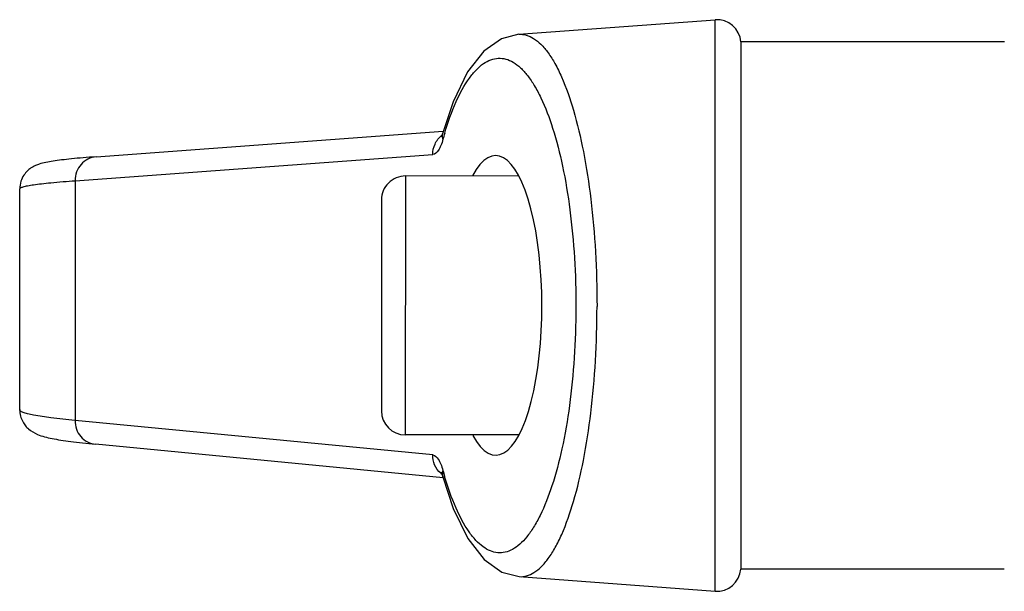
# Model space of a CAD drawing. Units: inches. Extents: x 3275 to 8781, y -341 to 1523.
# Drawn here: x 3589 to 3631, y -300 to -276 of the extents above; entities that cross this region are included whole.
import ezdxf

# ---------------------------------------------------------------- set-up
doc = ezdxf.new("R2010")
doc.units = ezdxf.units.IN
doc.header["$LTSCALE"] = 1.21
doc.header["$MEASUREMENT"] = 0
doc.layers.get('0').update_dxf_attribs({"linetype": 'CONTINUOUS'})

msp = doc.modelspace()

# ---------------------------------------------------------------- linework, layer by layer
at = {"color": 7, "linetype": 'Continuous'}
for p, q in [((3610.318, -277.052), (3618.517, -276.445)), ((3618.511, -300.286), (3618.517, -276.445)), ((3619.588, -277.365), (3619.582, -299.365)), ((3630.588, -277.368), (3619.588, -277.365)), ((3592.682, -282.161), (3607.168, -281.099)), ((3607.148, -281.16), (3607.148, -281.16)), ((3591.8, -283.159), (3606.73, -282.065)), ((3605.586, -282.962), (3605.584, -293.762)), ((3610.308, -282.963), (3605.586, -282.962)), ((3589.49, -292.712), (3589.492, -283.498)), ((3591.8, -283.159), (3591.798, -293.16)), ((3604.586, -283.962), (3604.584, -292.762)), ((3606.727, -294.6), (3591.798, -293.16)), ((3610.324, -293.763), (3605.584, -293.762)), ((3607.158, -295.553), (3592.657, -294.154)), ((3607.093, -295.359), (3607.135, -295.477)), ((3607.135, -295.477), (3607.145, -295.511)), ((3607.144, -295.511), (3607.145, -295.511)), ((3630.582, -299.368), (3619.582, -299.365)), ((3610.335, -299.676), (3618.511, -300.286))]:
    msp.add_line(p, q, dxfattribs=at)
for points in [[(3610.319, -277.052), (3609.603, -277.239), (3608.864, -277.755), (3608.185, -278.621), (3607.579, -279.863), (3607.148, -281.16)], [(3607.148, -281.16), (3607.136, -281.203), (3607.096, -281.313), (3607.084, -281.338)], [(3607.087, -295.339), (3607.078, -295.325), (3607.093, -295.359)], [(3607.144, -295.511), (3607.58, -296.832), (3608.189, -298.086), (3608.87, -298.962), (3609.615, -299.486), (3610.335, -299.676)]]:
    msp.add_lwpolyline(points, dxfattribs=at)
for centre, radius, start, end in [((3618.591, -277.442), 1, 4.3856, 94.2374), ((3607.555, -281.274), 0.422, 164.3395, 169.6946), ((3621.155, -285.337), 14.534, 163.3698, 164.4028), ((3605.586, -283.962), 1, 89.9862, 179.9862), ((3605.584, -292.762), 1, 179.9862, 269.9862), ((3607.691, -294.652), 0.951, 228.5881, 231.8882), ((3621.426, -291.293), 14.81, 195.4766, 196.4768), ((3607.545, -295.4), 0.416, 190.359, 195.5366), ((3618.585, -299.288), 1, 265.735, 355.5868)]:
    msp.add_arc(centre, radius, start, end, dxfattribs=at)
msp.add_ellipse((3609.355, -288.363), major_axis=(-0.006, 6.25), ratio=0.30847, start_param=2.61961, end_param=6.807534, dxfattribs=at)
for points, knots in [([(3610.319, -277.052), (3610.423, -277.044), (3610.644, -277.068), (3610.963, -277.219), (3611.27, -277.476), (3611.566, -277.835), (3611.85, -278.293), (3612.234, -279.083), (3612.654, -280.305), (3613.054, -282.016), (3613.355, -283.989), (3613.542, -286.149), (3613.584, -287.642), (3613.584, -288.404)], [0, 0, 0, 0, 0.025228, 0.052577, 0.084157, 0.12127, 0.164597, 0.214415, 0.333323, 0.476137, 0.638816, 0.81572, 1, 1, 1, 1]), ([(3607.229, -281.178), (3607.363, -280.73), (3607.642, -279.935), (3608.11, -279.049), (3608.526, -278.536), (3608.827, -278.27), (3609.14, -278.1), (3609.463, -278.031), (3609.788, -278.069), (3610.104, -278.212), (3610.41, -278.45), (3610.704, -278.782), (3610.987, -279.205), (3611.368, -279.928), (3611.785, -281.048), (3612.183, -282.615), (3612.48, -284.423), (3612.664, -286.4), (3612.724, -288.464), (3612.656, -290.523), (3612.464, -292.488), (3612.159, -294.276), (3611.869, -295.387), (3611.702, -295.895)], [0, 0, 0, 0, 0.060825, 0.109433, 0.129272, 0.146434, 0.161439, 0.175145, 0.18868, 0.203224, 0.219712, 0.238761, 0.260723, 0.285739, 0.344943, 0.415607, 0.49589, 0.583053, 0.673751, 0.764272, 0.850913, 0.930381, 1, 1, 1, 1]), ([(3606.73, -282.065), (3606.729, -281.916), (3606.793, -281.609), (3606.987, -281.358), (3607.11, -281.263)], [0, 0, 0, 0, 0.489246, 1, 1, 1, 1]), ([(3607.156, -281.429), (3607.131, -281.519), (3607.077, -281.68), (3606.966, -281.911), (3606.827, -282.058), (3606.73, -282.065)], [0, 0, 0, 0, 0.352024, 0.634622, 1, 1, 1, 1]), ([(3607.156, -281.429), (3607.139, -281.374), (3607.127, -281.295), (3607.136, -281.218), (3607.139, -281.199)], [0, 0, 0, 0, 0.746336, 1, 1, 1, 1]), ([(3592.682, -282.161), (3592.499, -282.175), (3592.155, -282.201), (3591.673, -282.245), (3591.256, -282.29), (3590.9, -282.337), (3590.59, -282.39), (3590.345, -282.45), (3590.13, -282.53), (3589.96, -282.624), (3589.793, -282.759), (3589.647, -282.938), (3589.523, -283.19), (3589.492, -283.392), (3589.492, -283.499)], [0, 0, 0, 0, 0.144937, 0.271984, 0.381599, 0.474896, 0.554685, 0.62946, 0.673286, 0.735469, 0.781121, 0.842095, 0.916041, 1, 1, 1, 1]), ([(3592.682, -282.161), (3592.564, -282.17), (3592.326, -282.236), (3592.033, -282.463), (3591.842, -282.786), (3591.799, -283.035), (3591.8, -283.159)], [0, 0, 0, 0, 0.245021, 0.492739, 0.744706, 1, 1, 1, 1]), ([(3589.492, -283.498), (3589.492, -283.48), (3589.527, -283.453), (3589.578, -283.431), (3589.675, -283.399), (3589.841, -283.363), (3590.095, -283.322), (3590.421, -283.28), (3590.997, -283.22), (3591.465, -283.183), (3591.8, -283.159)], [0, 0, 0, 0, 0.023948, 0.045291, 0.073786, 0.152982, 0.262249, 0.401711, 0.571323, 1, 1, 1, 1]), ([(3610.336, -299.676), (3610.439, -299.684), (3610.66, -299.661), (3610.977, -299.511), (3611.282, -299.257), (3611.576, -298.901), (3611.859, -298.446), (3612.241, -297.664), (3612.658, -296.451), (3613.056, -294.754), (3613.355, -292.794), (3613.542, -290.648), (3613.584, -289.162), (3613.584, -288.404)], [0, 0, 0, 0, 0.025281, 0.052654, 0.084225, 0.121302, 0.164573, 0.214323, 0.33308, 0.475769, 0.638407, 0.815412, 1, 1, 1, 1]), ([(3589.491, -292.71), (3589.49, -292.8), (3589.511, -292.975), (3589.605, -293.204), (3589.721, -293.383), (3589.915, -293.58), (3590.188, -293.738), (3590.529, -293.847), (3590.855, -293.92), (3591.22, -293.983), (3591.642, -294.043), (3592.127, -294.101), (3592.473, -294.136), (3592.657, -294.154)], [0, 0, 0, 0, 0.071054, 0.136725, 0.192737, 0.237992, 0.353432, 0.435434, 0.519459, 0.615362, 0.726592, 0.854599, 1, 1, 1, 1]), ([(3591.798, -293.16), (3591.462, -293.128), (3590.884, -293.066), (3590.223, -292.973), (3589.838, -292.89), (3589.672, -292.842), (3589.575, -292.8), (3589.522, -292.77), (3589.49, -292.735), (3589.49, -292.712)], [0, 0, 0, 0, 0.424527, 0.731337, 0.840362, 0.920098, 0.949284, 0.971739, 1, 1, 1, 1]), ([(3591.798, -293.16), (3591.797, -293.282), (3591.838, -293.527), (3592.023, -293.846), (3592.308, -294.074), (3592.54, -294.143), (3592.657, -294.154)], [0, 0, 0, 0, 0.255206, 0.507034, 0.754796, 1, 1, 1, 1]), ([(3607.062, -295.365), (3606.953, -295.268), (3606.782, -295.027), (3606.726, -294.739), (3606.727, -294.6)], [0, 0, 0, 0, 0.511743, 1, 1, 1, 1]), ([(3606.727, -294.6), (3606.824, -294.609), (3606.962, -294.759), (3607.074, -294.993), (3607.128, -295.155), (3607.153, -295.245)], [0, 0, 0, 0, 0.366063, 0.648728, 1, 1, 1, 1]), ([(3607.153, -295.245), (3607.136, -295.3), (3607.124, -295.378), (3607.132, -295.455), (3607.136, -295.474)], [0, 0, 0, 0, 0.746445, 1, 1, 1, 1]), ([(3611.702, -295.895), (3611.563, -296.316), (3611.336, -296.907), (3610.955, -297.604), (3610.673, -298.009), (3610.379, -298.323), (3610.074, -298.546), (3609.759, -298.672), (3609.436, -298.695), (3609.117, -298.613), (3608.807, -298.432), (3608.509, -298.157), (3608.097, -297.634), (3607.635, -296.742), (3607.357, -295.943), (3607.224, -295.494)], [0, 0, 0, 0, 0.168872, 0.240024, 0.302396, 0.356473, 0.403385, 0.445039, 0.484259, 0.524466, 0.568813, 0.619627, 0.678301, 0.821553, 1, 1, 1, 1])]:
    msp.add_open_spline(points, degree=3, knots=knots, dxfattribs=at)

doc.saveas('drawing.dxf')
